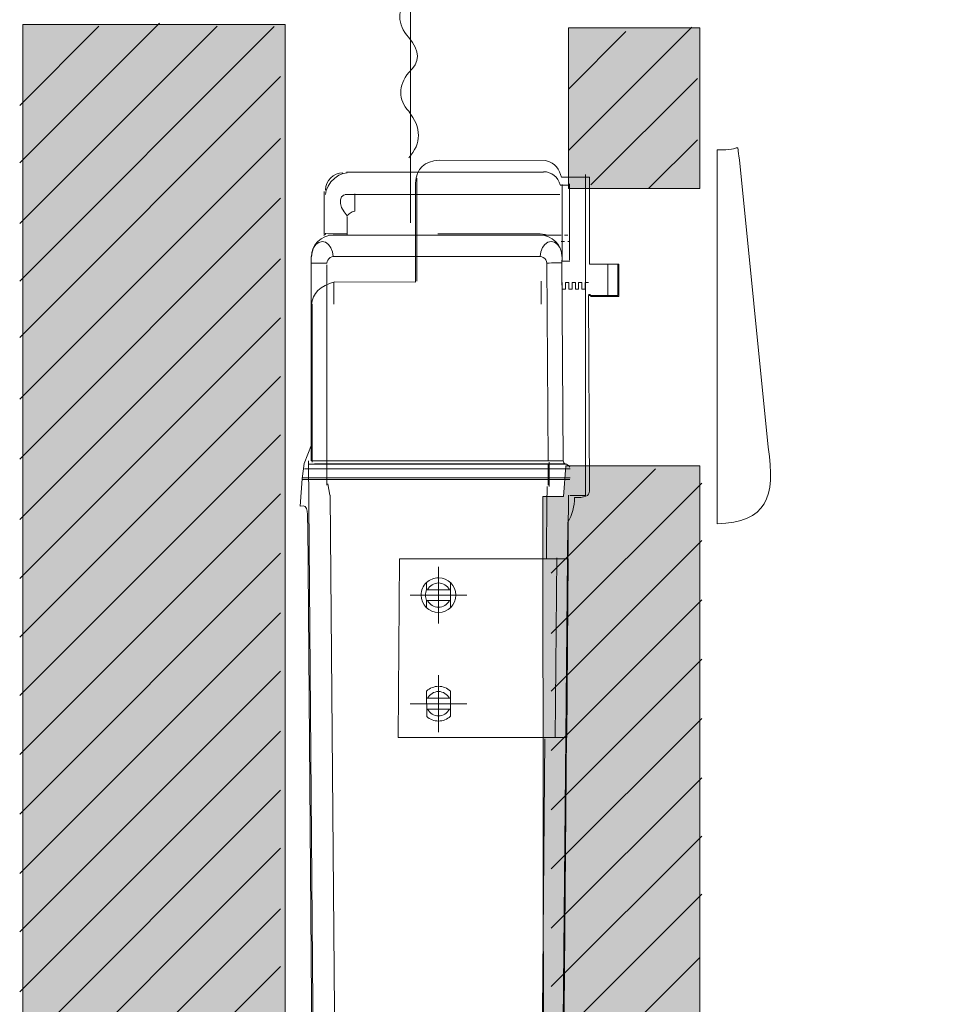
# Model space of a CAD drawing. Units: inches. Extents: x 73 to 218, y 60 to 156.
# Drawn here: x 139 to 168, y 108 to 140 of the extents above; entities that cross this region are included whole.
import ezdxf

# ---------------------------------------------------------------- set-up
doc = ezdxf.new("R2010")
doc.units = ezdxf.units.IN
doc.header["$MEASUREMENT"] = 0
doc.layers.add('Capa 1', color=7, linetype='Continuous')

msp = doc.modelspace()

# ---------------------------------------------------------------- hatches: boundary and pattern name
at = {"layer": 'Capa 1'}
for points in [[(138.629, 139.652), (147.019, 139.652), (147.019, 60.206), (138.629, 60.206)], [(156.078, 139.55), (160.272, 139.55), (160.272, 134.411), (156.078, 134.411)], [(155.99, 125.55), (160.272, 125.55), (160.272, 87.614), (156.174, 87.614), (155.843, 88.165), (155.294, 88.165), (155.257, 123.138), (155.257, 124.569), (155.918, 124.569)]]:
    msp.add_hatch(color=7, dxfattribs=at).paths.add_polyline_path(points)

# ---------------------------------------------------------------- linework, layer by layer
at = {"layer": 'Capa 1', "color": 7, "lineweight": 9}
for points in [[(151.021, 133.319), (151.021, 143.92)], [(143.003, 139.697), (138.534, 135.228)], [(141.067, 139.604), (138.534, 137.071)], [(144.843, 139.602), (138.534, 133.292)], [(146.671, 139.587), (138.534, 131.45)], [(138.629, 139.652), (147.019, 139.652), (147.019, 60.206), (138.629, 60.206), (138.629, 139.652)], [(156.078, 139.55), (160.272, 139.55), (160.272, 134.411), (156.078, 134.411), (156.078, 139.55)], [(160.015, 139.567), (156.084, 135.635)], [(157.908, 139.427), (156.084, 137.602)], [(146.873, 137.992), (138.534, 129.653)], [(160.193, 137.932), (156.786, 134.525)], [(146.873, 136.011), (138.534, 127.672)], [(160.193, 135.965), (158.647, 134.42)], [(148.31, 134.22), (148.331, 134.35), (148.39, 134.488), (148.483, 134.622), (148.602, 134.741), (148.737, 134.834), (148.874, 134.893), (149.004, 134.914)], [(148.978, 134.931), (155.274, 134.931)], [(151.226, 131.452), (151.226, 134.739)], [(156.621, 134.856), (156.621, 124.602), (156.118, 124.602)], [(156.12, 134.515), (155.811, 134.515)], [(155.869, 134.538), (155.869, 132.082)], [(156.103, 134.559), (156.103, 132.12)], [(148.265, 134.318), (148.265, 132.964)], [(148.899, 134.207), (148.822, 134.147), (148.783, 134.054), (148.783, 133.935), (148.822, 133.801), (148.899, 133.664), (149.004, 133.534)], [(148.925, 134.223), (155.796, 134.223)], [(149.24, 133.683), (149.24, 134.237)], [(146.873, 134.103), (138.534, 125.763)], [(149.004, 133.544), (149.032, 133.572), (149.062, 133.6), (149.094, 133.626), (149.128, 133.649), (149.163, 133.667), (149.201, 133.679), (149.24, 133.683)], [(149.004, 132.924), (149.004, 133.521)], [(148.403, 132.968), (148.31, 132.969)], [(149.004, 132.967), (148.824, 132.967), (148.657, 132.968), (148.514, 132.968), (148.403, 132.968)], [(148.555, 132.925), (155.843, 132.925)], [(155.171, 132.964), (154.081, 132.965), (152.984, 132.966), (151.893, 132.967)], [(155.171, 132.964), (155.326, 132.947), (155.393, 132.925)], [(156.051, 132.925), (155.948, 132.925)], [(148.555, 132.237), (148.535, 132.387), (148.483, 132.52), (148.406, 132.626), (148.309, 132.693), (148.203, 132.716), (148.097, 132.691), (148.002, 132.622), (147.927, 132.516), (147.879, 132.381), (147.862, 132.231)], [(155.864, 132.237), (155.846, 132.387), (155.796, 132.521), (155.72, 132.627), (155.625, 132.695), (155.519, 132.719), (155.413, 132.695), (155.317, 132.627), (155.24, 132.521), (155.19, 132.387), (155.171, 132.237)], [(155.948, 132.713), (155.843, 132.713)], [(156.12, 132.713), (156.051, 132.713)], [(147.845, 132.241), (147.845, 125.706)], [(148.555, 132.237), (148.505, 132.227), (148.457, 132.203), (148.413, 132.169), (148.379, 132.126), (148.356, 132.079), (148.347, 132.029)], [(148.555, 132.237), (155.171, 132.237)], [(155.171, 132.237), (155.221, 132.229), (155.27, 132.205), (155.313, 132.171), (155.348, 132.128), (155.372, 132.08), (155.38, 132.03)], [(146.873, 132.168), (138.534, 123.828)], [(148.127, 132.028), (148.062, 132.028), (148.005, 132.027), (147.955, 132.027), (147.915, 132.026), (147.886, 132.026), (147.868, 132.025), (147.862, 132.024)], [(148.347, 132.029), (148.271, 132.029), (148.197, 132.028), (148.127, 132.028)], [(148.347, 124.924), (148.347, 131.973)], [(155.601, 132.031), (155.53, 132.031), (155.456, 132.03), (155.38, 132.03)], [(155.38, 132.011), (155.423, 125.704)], [(155.665, 132.031), (155.601, 132.031)], [(155.866, 132.03), (155.86, 132.03), (155.842, 132.031), (155.813, 132.031), (155.773, 132.031), (155.723, 132.031), (155.665, 132.031)], [(155.864, 132.126), (155.908, 125.704)], [(156.12, 132.093), (155.865, 132.093)], [(156.779, 131.998), (157.686, 131.998)], [(157.334, 130.956), (157.334, 131.998)], [(157.686, 130.956), (157.686, 131.998)], [(148.577, 131.407), (148.577, 130.719)], [(155.203, 130.719), (155.203, 131.447)], [(155.877, 131.195), (155.877, 131.407)], [(155.981, 131.195), (155.981, 131.407)], [(156.085, 131.407), (155.981, 131.407)], [(156.085, 131.195), (156.085, 131.407)], [(156.189, 131.195), (156.189, 131.407)], [(156.293, 131.407), (156.189, 131.407)], [(156.293, 131.195), (156.293, 131.407)], [(156.397, 131.195), (156.397, 131.407)], [(156.501, 131.407), (156.397, 131.407)], [(156.501, 131.195), (156.501, 131.407)], [(156.606, 131.195), (156.606, 131.407)], [(156.71, 131.407), (156.606, 131.407)], [(155.981, 131.195), (155.877, 131.195)], [(156.189, 131.195), (156.085, 131.195)], [(156.397, 131.195), (156.293, 131.195)], [(156.606, 131.195), (156.501, 131.195)], [(156.71, 131.026), (156.779, 131.026)], [(147.883, 125.663), (147.883, 130.713)], [(156.779, 130.956), (157.686, 130.956)], [(146.873, 130.278), (138.534, 121.939)], [(146.873, 128.403), (138.534, 120.064)], [(146.873, 126.541), (138.534, 118.201)], [(147.761, 125.71), (147.938, 104.329)], [(147.862, 125.704), (147.879, 125.704)], [(147.879, 125.704), (148.005, 125.704)], [(147.957, 125.607), (148.105, 125.607)], [(148.005, 125.704), (148.222, 125.704), (148.347, 125.704)], [(148.105, 125.607), (148.205, 125.608), (148.347, 125.608)], [(148.347, 125.704), (155.423, 125.704)], [(148.347, 125.608), (155.426, 125.608)], [(155.423, 125.704), (155.666, 125.704)], [(155.426, 125.608), (155.426, 124.924)], [(155.426, 125.608), (155.568, 125.608)], [(155.455, 125.663), (155.455, 125.567)], [(155.568, 125.608), (155.7, 125.608)], [(155.666, 125.704), (155.842, 125.704), (155.891, 125.704), (155.908, 125.704)], [(155.7, 125.608), (155.814, 125.608), (155.901, 125.608), (155.957, 125.608), (155.976, 125.608)], [(147.632, 125.453), (156.124, 125.453)], [(147.762, 125.595), (156.011, 125.595)], [(155.99, 125.55), (160.272, 125.55), (160.272, 87.614), (156.174, 87.614), (155.843, 88.165), (155.294, 88.165), (155.257, 123.138), (155.257, 124.569), (155.918, 124.569), (155.99, 125.55)], [(155.458, 125.567), (155.458, 124.882)], [(158.858, 125.45), (155.522, 122.114)], [(147.548, 125.112), (156.121, 125.112)], [(147.556, 125.165), (156.123, 125.165)], [(160.332, 124.992), (155.522, 120.182)], [(148.449, 124.604), (148.384, 124.975)], [(155.391, 124.882), (155.391, 124.604)], [(146.873, 124.652), (138.534, 116.313)], [(148.455, 124.604), (148.632, 104.329)], [(155.385, 124.604), (155.367, 122.563)], [(156.079, 124.604), (155.902, 104.329)], [(160.332, 123.155), (155.522, 118.345)], [(146.873, 122.749), (138.534, 114.41)], [(156.068, 122.569), (150.669, 122.569), (150.635, 116.856), (156.016, 116.856), (156.068, 122.569)], [(155.705, 122.604), (155.65, 116.846)], [(151.92, 121.411), (151.92, 122.319)], [(151.538, 121.585), (151.538, 121.815)], [(151.538, 121.585), (152.302, 121.585)], [(152.302, 121.577), (152.299, 121.584)], [(152.302, 121.577), (152.299, 121.584)], [(152.302, 121.815), (152.302, 121.585)], [(152.302, 121.245), (152.302, 121.578)], [(151.92, 121.411), (151.012, 121.411)], [(151.538, 121.008), (151.538, 121.238)], [(151.538, 121.238), (152.302, 121.238)], [(151.92, 121.411), (151.92, 120.503)], [(151.92, 121.411), (152.828, 121.411)], [(152.302, 121.238), (152.302, 121.008)], [(160.332, 121.259), (155.522, 116.448)], [(146.873, 120.847), (138.534, 112.508)], [(160.332, 119.362), (155.522, 114.552)], [(146.873, 118.985), (138.534, 110.646)], [(151.92, 117.941), (151.92, 118.848)], [(151.542, 117.534), (151.541, 118.347)], [(151.541, 118.114), (152.302, 118.114)], [(152.302, 118.107), (152.299, 118.113)], [(152.302, 118.107), (152.299, 118.113)], [(152.302, 118.344), (152.302, 118.114)], [(152.302, 118.107), (152.302, 117.774)], [(151.92, 117.941), (151.012, 117.941)], [(151.542, 117.767), (152.302, 117.767)], [(151.92, 117.941), (151.92, 117.033)], [(151.92, 117.941), (152.828, 117.941)], [(152.302, 117.767), (152.302, 117.537)], [(160.332, 117.466), (155.522, 112.656)], [(146.873, 117.063), (138.534, 108.724)], [(155.317, 116.818), (155.208, 104.329)], [(160.332, 115.569), (155.522, 110.759)], [(146.873, 115.174), (138.534, 106.835)], [(160.332, 113.708), (155.522, 108.897)], [(146.873, 113.318), (138.534, 104.979)], [(160.332, 111.846), (155.522, 107.036)], [(146.873, 111.383), (138.534, 103.044)], [(160.272, 109.831), (155.462, 105.021)], [(146.873, 109.54), (138.534, 101.201)]]:
    msp.add_lwpolyline(points, dxfattribs=at)
at = {"layer": 'Capa 1', "lineweight": 0}
for points in [[(138.629, 139.652), (147.019, 139.652), (147.019, 60.206), (138.629, 60.206), (138.629, 139.652)], [(156.078, 139.55), (160.272, 139.55), (160.272, 134.411), (156.078, 134.411), (156.078, 139.55)], [(155.99, 125.55), (160.272, 125.55), (160.272, 87.614), (156.174, 87.614), (155.843, 88.165), (155.294, 88.165), (155.257, 123.138), (155.257, 124.569), (155.918, 124.569), (155.99, 125.55)]]:
    msp.add_lwpolyline(points, dxfattribs=at)
at = {"layer": 'Capa 1', "color": 7, "lineweight": 9}
for points, knots in [([(150.966, 141.869), (151.427, 141.416), (151.427, 140.992), (150.966, 140.599), (150.59, 140.116), (150.59, 139.664), (150.966, 139.241), (151.342, 138.81), (151.342, 138.439), (150.966, 138.126), (150.631, 137.681), (150.631, 137.266), (150.966, 136.88), (151.384, 136.353), (151.384, 135.856), (150.966, 135.388)], [0, 0, 0, 0, 1, 1, 1, 2, 2, 2, 3, 3, 3, 4, 4, 4, 5, 5, 5, 5]), ([(160.826, 135.654), (161.686, 135.58), (161.412, 136.001), (161.541, 135.333), (161.541, 135.333), (162.458, 126.143), (162.458, 126.143), (162.709, 124.521), (162.4, 123.743), (160.825, 123.696), (160.825, 123.696), (160.826, 135.654), (160.826, 135.654)], [0, 0, 0, 0, 1, 1, 1, 2, 2, 2, 3, 3, 3, 4, 4, 4, 4]), ([(148.865, 134.916), (148.56, 134.916), (148.311, 134.667), (148.311, 134.362), (148.311, 134.362), (148.311, 134.362), (148.311, 134.362)], [0, 0, 0, 0, 1, 1, 1, 2, 2, 2, 2]), ([(148.865, 134.916), (148.56, 134.916), (148.311, 134.667), (148.311, 134.362), (148.311, 134.362), (148.311, 134.362), (148.311, 134.362)], [0, 0, 0, 0, 1, 1, 1, 2, 2, 2, 2]), ([(155.811, 134.532), (155.748, 134.775), (155.525, 134.948), (155.274, 134.948), (155.274, 134.948), (155.274, 134.948), (155.274, 134.948)], [0, 0, 0, 0, 1, 1, 1, 2, 2, 2, 2]), ([(155.811, 134.532), (155.748, 134.775), (155.525, 134.948), (155.274, 134.948), (155.274, 134.948), (155.274, 134.948), (155.274, 134.948)], [0, 0, 0, 0, 1, 1, 1, 2, 2, 2, 2]), ([(148.555, 132.925), (148.173, 132.925), (147.862, 132.613), (147.862, 132.231), (147.862, 132.231), (147.862, 132.231), (147.862, 132.231)], [0, 0, 0, 0, 1, 1, 1, 2, 2, 2, 2]), ([(148.555, 132.925), (148.173, 132.925), (147.862, 132.613), (147.862, 132.231), (147.862, 132.231), (147.862, 132.231), (147.862, 132.231)], [0, 0, 0, 0, 1, 1, 1, 2, 2, 2, 2]), ([(148.247, 132.925), (148.282, 132.925), (148.31, 132.953), (148.31, 132.988), (148.31, 132.988), (148.31, 132.988), (148.31, 132.988)], [0, 0, 0, 0, 1, 1, 1, 2, 2, 2, 2]), ([(148.247, 132.925), (148.282, 132.925), (148.31, 132.953), (148.31, 132.988), (148.31, 132.988), (148.31, 132.988), (148.31, 132.988)], [0, 0, 0, 0, 1, 1, 1, 2, 2, 2, 2]), ([(148.266, 132.925), (148.291, 132.925), (148.31, 132.944), (148.31, 132.969), (148.31, 132.969), (148.31, 132.969), (148.31, 132.969)], [0, 0, 0, 0, 1, 1, 1, 2, 2, 2, 2]), ([(148.266, 132.925), (148.291, 132.925), (148.31, 132.944), (148.31, 132.969), (148.31, 132.969), (148.31, 132.969), (148.31, 132.969)], [0, 0, 0, 0, 1, 1, 1, 2, 2, 2, 2]), ([(155.864, 132.237), (155.861, 132.616), (155.55, 132.925), (155.171, 132.925), (155.171, 132.925), (155.171, 132.925), (155.171, 132.925)], [0, 0, 0, 0, 1, 1, 1, 2, 2, 2, 2]), ([(155.864, 132.237), (155.861, 132.616), (155.55, 132.925), (155.171, 132.925), (155.171, 132.925), (155.171, 132.925), (155.171, 132.925)], [0, 0, 0, 0, 1, 1, 1, 2, 2, 2, 2]), ([(151.534, 121.811), (151.428, 121.709), (151.365, 121.561), (151.365, 121.411), (151.365, 121.106), (151.614, 120.856), (151.92, 120.856), (152.226, 120.856), (152.475, 121.106), (152.475, 121.411), (152.475, 121.717), (152.226, 121.967), (151.92, 121.967), (151.779, 121.967), (151.64, 121.91), (151.538, 121.815)], [0, 0, 0, 0, 1, 1, 1, 2, 2, 2, 3, 3, 3, 4, 4, 4, 5, 5, 5, 5]), ([(151.534, 121.811), (151.428, 121.709), (151.365, 121.561), (151.365, 121.411), (151.365, 121.106), (151.614, 120.856), (151.92, 120.856), (152.226, 120.856), (152.475, 121.106), (152.475, 121.411), (152.475, 121.717), (152.226, 121.967), (151.92, 121.967), (151.779, 121.967), (151.64, 121.91), (151.538, 121.815)], [0, 0, 0, 0, 1, 1, 1, 2, 2, 2, 3, 3, 3, 4, 4, 4, 5, 5, 5, 5]), ([(151.541, 121.586), (151.516, 121.533), (151.504, 121.47), (151.504, 121.411), (151.504, 121.353), (151.516, 121.289), (151.541, 121.237)], [0, 0, 0, 0, 1, 1, 1, 2, 2, 2, 2]), ([(151.541, 121.586), (151.516, 121.533), (151.504, 121.47), (151.504, 121.411), (151.504, 121.353), (151.516, 121.289), (151.541, 121.237)], [0, 0, 0, 0, 1, 1, 1, 2, 2, 2, 2]), ([(152.267, 121.584), (152.202, 121.715), (152.067, 121.8), (151.92, 121.8), (151.772, 121.8), (151.637, 121.715), (151.572, 121.584)], [0, 0, 0, 0, 1, 1, 1, 2, 2, 2, 2]), ([(152.267, 121.584), (152.202, 121.715), (152.067, 121.8), (151.92, 121.8), (151.772, 121.8), (151.637, 121.715), (151.572, 121.584)], [0, 0, 0, 0, 1, 1, 1, 2, 2, 2, 2]), ([(151.572, 121.238), (151.637, 121.108), (151.772, 121.023), (151.92, 121.023), (152.067, 121.023), (152.202, 121.108), (152.267, 121.238)], [0, 0, 0, 0, 1, 1, 1, 2, 2, 2, 2]), ([(151.572, 121.238), (151.637, 121.108), (151.772, 121.023), (151.92, 121.023), (152.067, 121.023), (152.202, 121.108), (152.267, 121.238)], [0, 0, 0, 0, 1, 1, 1, 2, 2, 2, 2]), ([(152.302, 118.344), (152.2, 118.44), (152.061, 118.496), (151.92, 118.496), (151.781, 118.496), (151.64, 118.44), (151.54, 118.346)], [0, 0, 0, 0, 1, 1, 1, 2, 2, 2, 2]), ([(152.302, 118.344), (152.2, 118.44), (152.061, 118.496), (151.92, 118.496), (151.781, 118.496), (151.64, 118.44), (151.54, 118.346)], [0, 0, 0, 0, 1, 1, 1, 2, 2, 2, 2]), ([(152.267, 118.114), (152.202, 118.244), (152.067, 118.329), (151.92, 118.329), (151.772, 118.329), (151.637, 118.244), (151.572, 118.114)], [0, 0, 0, 0, 1, 1, 1, 2, 2, 2, 2]), ([(152.267, 118.114), (152.202, 118.244), (152.067, 118.329), (151.92, 118.329), (151.772, 118.329), (151.637, 118.244), (151.572, 118.114)], [0, 0, 0, 0, 1, 1, 1, 2, 2, 2, 2]), ([(151.572, 117.767), (151.637, 117.637), (151.772, 117.552), (151.92, 117.552), (152.067, 117.552), (152.202, 117.637), (152.267, 117.767)], [0, 0, 0, 0, 1, 1, 1, 2, 2, 2, 2]), ([(151.572, 117.767), (151.637, 117.637), (151.772, 117.552), (151.92, 117.552), (152.067, 117.552), (152.202, 117.637), (152.267, 117.767)], [0, 0, 0, 0, 1, 1, 1, 2, 2, 2, 2]), ([(151.542, 117.533), (151.644, 117.439), (151.781, 117.385), (151.92, 117.385), (152.061, 117.385), (152.2, 117.442), (152.302, 117.537)], [0, 0, 0, 0, 1, 1, 1, 2, 2, 2, 2]), ([(151.542, 117.533), (151.644, 117.439), (151.781, 117.385), (151.92, 117.385), (152.061, 117.385), (152.2, 117.442), (152.302, 117.537)], [0, 0, 0, 0, 1, 1, 1, 2, 2, 2, 2])]:
    msp.add_open_spline(points, degree=3, knots=knots, dxfattribs=at)
at = {"layer": 'Capa 1', "lineweight": 0}
msp.add_open_spline([(151.186, 134.588), (151.214, 135.055), (151.465, 135.297), (151.942, 135.314), (151.942, 135.314), (155.325, 135.313), (155.325, 135.313), (155.687, 135.224), (155.776, 135.022), (155.852, 134.77), (155.852, 134.77), (156.744, 134.77), (156.744, 134.77), (156.744, 134.77), (156.744, 131.991), (156.744, 131.991), (156.744, 131.991), (157.651, 131.991), (157.651, 131.991), (157.651, 131.991), (157.651, 130.994), (157.651, 130.994), (157.651, 130.994), (156.712, 130.994), (156.712, 130.994), (156.712, 130.994), (156.744, 124.741), (156.744, 124.741), (156.752, 124.579), (156.575, 124.524), (156.261, 124.53), (156.272, 124.248), (156.201, 123.986), (156.049, 123.745), (156.049, 123.745), (155.868, 104.353), (155.868, 104.353), (155.912, 103.958), (155.691, 103.726), (155.204, 103.658), (155.204, 103.658), (154.69, 103.658), (154.69, 103.658), (154.69, 103.658), (154.69, 103.356), (154.69, 103.356), (154.69, 103.356), (154.479, 103.145), (154.479, 103.145), (154.479, 103.145), (154.237, 103.114), (154.237, 103.114), (154.237, 103.114), (154.253, 101.24), (154.253, 101.24), (154.253, 101.24), (153.603, 100.094), (153.603, 100.094), (153.603, 100.094), (153.603, 99.428), (153.603, 99.428), (153.603, 99.428), (153.83, 99.202), (153.83, 99.202), (153.83, 99.202), (153.83, 88.011), (153.83, 88.011), (153.83, 88.011), (155.838, 88.011), (155.838, 88.011), (155.838, 88.011), (156.017, 88.117), (156.017, 88.117), (156.017, 88.117), (156.534, 88.102), (156.534, 88.102), (156.534, 88.102), (156.896, 87.558), (156.896, 87.558), (156.896, 87.558), (166.682, 87.528), (166.682, 87.528), (166.682, 87.528), (166.954, 87.8), (166.954, 87.8), (166.954, 87.8), (168.374, 87.8), (168.374, 87.8), (168.374, 87.8), (168.374, 84.265), (168.374, 84.265), (168.374, 84.265), (167.013, 84.265), (167.013, 84.265), (167.013, 84.265), (166.772, 84.507), (166.772, 84.507), (166.772, 84.507), (156.865, 84.507), (156.865, 84.507), (156.865, 84.507), (156.593, 83.933), (156.593, 83.933), (156.593, 83.933), (155.748, 83.933), (155.748, 83.933), (155.748, 83.933), (155.748, 82.211), (155.748, 82.211), (155.748, 82.211), (155.474, 82.211), (155.474, 82.211), (155.474, 82.211), (155.474, 82.907), (155.474, 82.907), (155.474, 82.907), (155.143, 82.907), (155.143, 82.907), (155.143, 82.907), (154.841, 84.085), (154.841, 84.085), (154.841, 84.085), (153.482, 84.114), (153.482, 84.114), (151.487, 84.265), (150.003, 85.958), (149.948, 87.951), (149.948, 87.951), (149.948, 99.338), (149.948, 99.338), (149.948, 99.338), (150.19, 99.55), (150.19, 99.55), (150.19, 99.55), (150.19, 100.154), (150.19, 100.154), (150.19, 100.154), (149.525, 101.302), (149.525, 101.302), (149.525, 101.302), (149.525, 103.175), (149.525, 103.175), (149.2, 103.121), (149.079, 103.273), (149.162, 103.628), (149.162, 103.628), (148.588, 103.628), (148.588, 103.628), (148.187, 103.742), (147.966, 103.979), (147.892, 104.339), (147.892, 104.339), (147.743, 123.684), (147.743, 123.684), (147.708, 123.906), (147.796, 124.358), (147.501, 124.258), (147.501, 124.258), (147.561, 125.134), (147.561, 125.134), (147.561, 125.134), (147.622, 125.617), (147.622, 125.617), (147.622, 125.617), (147.864, 126.221), (147.864, 126.221), (147.864, 126.221), (147.864, 130.692), (147.864, 130.692), (147.886, 131.062), (148.133, 131.308), (148.604, 131.432), (148.604, 131.432), (151.186, 131.417), (151.186, 131.417), (151.186, 131.417), (151.186, 134.588), (151.186, 134.588)], degree=3, knots=[0, 0, 0, 0, 1, 1, 1, 2, 2, 2, 3, 3, 3, 4, 4, 4, 5, 5, 5, 6, 6, 6, 7, 7, 7, 8, 8, 8, 9, 9, 9, 10, 10, 10, 11, 11, 11, 12, 12, 12, 13, 13, 13, 14, 14, 14, 15, 15, 15, 16, 16, 16, 17, 17, 17, 18, 18, 18, 19, 19, 19, 20, 20, 20, 21, 21, 21, 22, 22, 22, 23, 23, 23, 24, 24, 24, 25, 25, 25, 26, 26, 26, 27, 27, 27, 28, 28, 28, 29, 29, 29, 30, 30, 30, 31, 31, 31, 32, 32, 32, 33, 33, 33, 34, 34, 34, 35, 35, 35, 36, 36, 36, 37, 37, 37, 38, 38, 38, 39, 39, 39, 40, 40, 40, 41, 41, 41, 42, 42, 42, 43, 43, 43, 44, 44, 44, 45, 45, 45, 46, 46, 46, 47, 47, 47, 48, 48, 48, 49, 49, 49, 50, 50, 50, 51, 51, 51, 52, 52, 52, 53, 53, 53, 54, 54, 54, 55, 55, 55, 56, 56, 56, 57, 57, 57, 58, 58, 58, 59, 59, 59, 59], dxfattribs=at)
at = {"layer": 'Capa 1', "color": 7, "lineweight": 9}
for points in [[(155.908, 125.704), (155.908, 125.661), (155.936, 125.622), (155.976, 125.607)], [(155.908, 125.704), (155.908, 125.661), (155.936, 125.622), (155.976, 125.607)], [(156.122, 125.499), (156.098, 125.542), (156.058, 125.578), (156.011, 125.595)], [(156.122, 125.499), (156.098, 125.542), (156.058, 125.578), (156.011, 125.595)]]:
    msp.add_open_spline(points, degree=3, dxfattribs=at)

doc.saveas('drawing.dxf')
